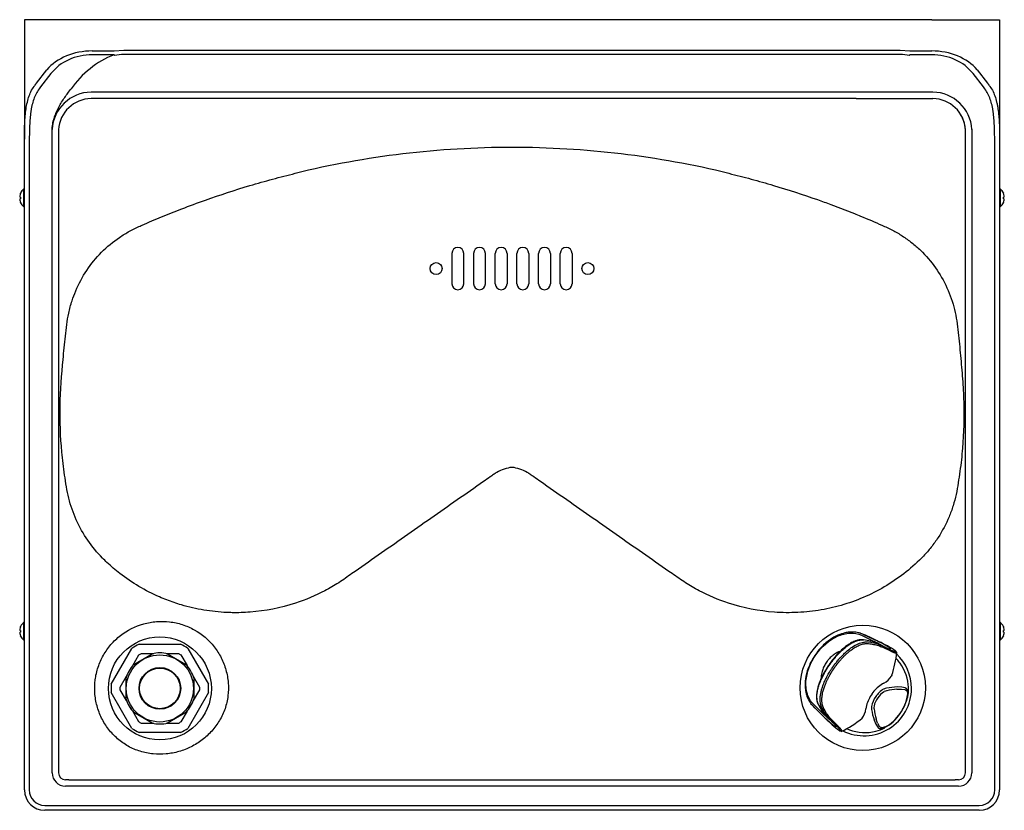
# Model space of a CAD drawing. Units: inches. Extents: x -9.1 to 9.1, y -14.6 to 0.
import ezdxf

# ---------------------------------------------------------------- set-up
doc = ezdxf.new("R2010")
doc.units = ezdxf.units.IN
doc.header["$MEASUREMENT"] = 0
doc.layers.add('DV1_Default', color=7, linetype='Continuous')

# ---------------------------------------------------------------- blocks, each defined once
blk = doc.blocks.new('EFA8L1110P_TOP')
for p, q in [((7.769, -1.337), (-7.769, -1.337)), ((6.355, -1.456), (7.768, -1.457)), ((5.884, -3.411), (6.32, -3.579))]:
    blk.add_line(p, q)
at = {"layer": 'DV1_Default', "color": 7, "linetype": 'Continuous'}
for p, q in [((-9, 0), (-9, -2.204)), ((-8.778, 0), (-9, 0)), ((-8.586, 0), (-8.778, 0)), ((-7.747, 0), (-8.586, 0)), ((7.747, 0), (-7.747, 0)), ((7.747, 0), (8.586, 0)), ((8.586, 0), (8.778, 0)), ((8.778, 0), (9, 0)), ((9, 0), (9, -2.204)), ((-7.747, -0.577), (-7.346, -0.577)), ((-7.346, -0.646), (-7.747, -0.646)), ((-7.346, -0.577), (-7.168, -0.564)), ((-7.168, -0.564), (7.168, -0.564)), ((7.168, -0.644), (-7.168, -0.644)), ((7.168, -0.564), (7.346, -0.577)), ((7.346, -0.577), (7.747, -0.577)), ((7.747, -0.646), (7.346, -0.646)), ((-8.778, -1.173), (-8.586, -0.925)), ((-8.511, -0.994), (-8.703, -1.242)), ((8.703, -1.242), (8.511, -0.994)), ((8.586, -0.925), (8.778, -1.173)), ((-8.489, -2.81), (-8.489, -2.045)), ((8.369, -2.614), (8.369, -2.032)), ((8.489, -2.045), (8.489, -2.81)), ((-9, -2.81), (-9, -2.204)), ((-8.91, -2.23), (-8.91, -2.81)), ((8.91, -2.81), (8.91, -2.23)), ((9, -2.204), (9, -2.81)), ((-8.369, -2.614), (-8.37, -2.81)), ((8.37, -2.81), (8.369, -2.614)), ((-9, -14.219), (-9, -2.81)), ((-8.91, -2.81), (-8.91, -14.219)), ((-8.489, -13.903), (-8.489, -2.81)), ((8.489, -2.81), (8.489, -13.903)), ((8.91, -14.219), (8.91, -2.81)), ((9, -2.81), (9, -14.219)), ((-9.07, -3.199), (-9.07, -3.199)), ((-9.017, -3.129), (-9.017, -3.449)), ((-9.01, -3.129), (-9.017, -3.129)), ((9.017, -3.129), (9.01, -3.129)), ((9.017, -3.449), (9.017, -3.129)), ((9.07, -3.199), (9.07, -3.199)), ((-9.072, -3.274), (-9.086, -3.274)), ((-9.085, -3.304), (-9.072, -3.304)), ((-9.07, -3.379), (-9.07, -3.379)), ((-9.017, -3.449), (-9.01, -3.449)), ((9.01, -3.449), (9.017, -3.449)), ((9.07, -3.379), (9.07, -3.379)), ((9.085, -3.274), (9.072, -3.274)), ((9.072, -3.304), (9.086, -3.304)), ((-1.11, -4.314), (-1.11, -4.874)), ((-0.89, -4.874), (-0.89, -4.314)), ((-0.71, -4.314), (-0.71, -4.874)), ((-0.49, -4.874), (-0.49, -4.314)), ((-0.31, -4.874), (-0.31, -4.314)), ((-0.09, -4.314), (-0.09, -4.874)), ((0.09, -4.874), (0.09, -4.314)), ((0.31, -4.314), (0.31, -4.874)), ((0.49, -4.874), (0.49, -4.314)), ((0.71, -4.314), (0.71, -4.874)), ((0.89, -4.874), (0.89, -4.314)), ((1.11, -4.314), (1.11, -4.874)), ((-9.07, -11.199), (-9.07, -11.199)), ((-9.017, -11.129), (-9.017, -11.449)), ((-9.01, -11.129), (-9.017, -11.129)), ((9.017, -11.129), (9.01, -11.129)), ((9.017, -11.449), (9.017, -11.129)), ((9.07, -11.199), (9.07, -11.199)), ((-9.072, -11.274), (-9.086, -11.274)), ((-9.085, -11.304), (-9.072, -11.304)), ((-9.07, -11.379), (-9.07, -11.379)), ((-9.017, -11.449), (-9.01, -11.449)), ((6.454, -11.363), (6.687, -11.476)), ((6.479, -11.344), (6.604, -11.404)), ((6.522, -11.361), (6.479, -11.344)), ((6.526, -11.363), (6.522, -11.361)), ((6.628, -11.411), (6.526, -11.363)), ((6.604, -11.404), (6.714, -11.456)), ((6.693, -11.442), (6.628, -11.411)), ((6.775, -11.482), (6.693, -11.442)), ((9.01, -11.449), (9.017, -11.449)), ((9.07, -11.379), (9.07, -11.379)), ((9.085, -11.274), (9.072, -11.274)), ((9.072, -11.304), (9.086, -11.304)), ((-7.397, -12.267), (-7.015, -11.606)), ((-6.882, -11.529), (-6.118, -11.529)), ((-5.985, -11.606), (-5.603, -12.267)), ((6.57, -11.488), (6.571, -11.488)), ((6.571, -11.488), (6.571, -11.488)), ((6.581, -11.516), (6.582, -11.516)), ((6.582, -11.516), (6.583, -11.516)), ((6.695, -11.48), (6.687, -11.476)), ((6.711, -11.488), (6.695, -11.48)), ((6.722, -11.46), (6.714, -11.456)), ((6.738, -11.468), (6.722, -11.46)), ((6.745, -11.516), (6.885, -11.582)), ((6.832, -11.559), (6.833, -11.56)), ((6.833, -11.56), (6.892, -11.588)), ((6.843, -11.585), (6.985, -11.651)), ((6.843, -11.585), (6.843, -11.585)), ((6.885, -11.582), (6.887, -11.583)), ((6.887, -11.583), (6.885, -11.582)), ((6.892, -11.588), (6.975, -11.626)), ((-7.002, -11.923), (-6.888, -11.725)), ((-6.982, -11.901), (-6.643, -11.705)), ((-6.842, -11.699), (-6.614, -11.699)), ((-6.386, -11.699), (-6.158, -11.699)), ((-6.357, -11.705), (-6.018, -11.901)), ((-6.112, -11.725), (-5.998, -11.923)), ((7.076, -11.651), (7.075, -11.65)), ((7.076, -11.65), (7.076, -11.651)), ((7.127, -11.831), (7.085, -11.784)), ((-7.23, -12.318), (-7.116, -12.12)), ((-7.125, -12.54), (-7.125, -12.148)), ((-5.884, -12.12), (-5.77, -12.318)), ((-5.875, -12.148), (-5.875, -12.54)), ((7.009, -12.099), (7.004, -12.118)), ((7.004, -12.118), (7.004, -12.119)), ((6.841, -12.258), (6.812, -12.276)), ((6.865, -12.245), (6.841, -12.258)), ((6.889, -12.345), (6.861, -12.358)), ((6.914, -12.338), (6.889, -12.345)), ((7.106, -12.357), (7.106, -12.357)), ((7.106, -12.357), (7.189, -12.357)), ((7.112, -12.317), (7.111, -12.317)), ((7.196, -12.321), (7.112, -12.317)), ((7.189, -12.357), (7.252, -12.367)), ((7.26, -12.336), (7.196, -12.321)), ((-7.015, -13.082), (-7.397, -12.421)), ((-7.116, -12.568), (-7.23, -12.37)), ((-5.603, -12.421), (-5.985, -13.082)), ((-5.77, -12.37), (-5.884, -12.568)), ((6.894, -12.393), (6.871, -12.404)), ((6.916, -12.386), (6.894, -12.393)), ((5.553, -12.667), (5.652, -12.763)), ((5.553, -12.667), (5.585, -12.701)), ((5.749, -12.817), (5.563, -12.636)), ((5.585, -12.701), (5.588, -12.705)), ((5.588, -12.705), (5.668, -12.784)), ((5.721, -12.704), (5.72, -12.703)), ((5.721, -12.704), (5.721, -12.704)), ((5.751, -12.705), (5.75, -12.704)), ((5.751, -12.706), (5.751, -12.705)), ((6.536, -12.693), (6.532, -12.721)), ((6.543, -12.66), (6.536, -12.693)), ((6.636, -12.679), (6.634, -12.709)), ((6.634, -12.709), (6.636, -12.735)), ((6.684, -12.672), (6.681, -12.698)), ((6.681, -12.698), (6.682, -12.721)), ((-6.888, -12.963), (-7.002, -12.765)), ((-6.643, -12.983), (-6.982, -12.787)), ((-6.018, -12.787), (-6.357, -12.983)), ((-5.998, -12.765), (-6.112, -12.963)), ((5.652, -12.763), (5.739, -12.849)), ((5.668, -12.784), (5.784, -12.898)), ((5.739, -12.849), (5.746, -12.855)), ((5.746, -12.855), (5.759, -12.867)), ((5.749, -12.817), (5.756, -12.823)), ((5.756, -12.823), (5.769, -12.835)), ((5.917, -12.967), (5.806, -12.857)), ((5.877, -12.925), (5.806, -12.857)), ((6.461, -12.891), (6.461, -12.891)), ((6.461, -12.891), (6.461, -12.891)), ((6.462, -12.894), (6.461, -12.895)), ((7.163, -12.808), (7.164, -12.809)), ((7.164, -12.809), (7.164, -12.809)), ((-6.614, -12.989), (-6.842, -12.989)), ((-6.158, -12.989), (-6.386, -12.989)), ((5.878, -12.925), (5.877, -12.925)), ((5.925, -12.972), (5.878, -12.925)), ((5.905, -12.927), (5.905, -12.926)), ((6.016, -13.037), (5.905, -12.927)), ((5.916, -12.967), (5.918, -12.968)), ((5.918, -12.968), (5.917, -12.967)), ((5.989, -13.036), (5.925, -12.972)), ((6.177, -13.086), (6.232, -13.109)), ((6.684, -12.927), (6.684, -12.928)), ((6.684, -12.927), (6.684, -12.927)), ((6.684, -12.928), (6.684, -12.928)), ((6.684, -12.928), (6.717, -13.006)), ((6.717, -13.006), (6.753, -13.061)), ((6.72, -12.908), (6.72, -12.909)), ((6.72, -12.909), (6.72, -12.909)), ((6.748, -12.987), (6.72, -12.909)), ((6.748, -12.987), (6.779, -13.043)), ((-6.118, -13.159), (-6.882, -13.159)), ((6.046, -13.123), (6.047, -13.123)), ((6.056, -13.129), (6.088, -13.131)), ((8.243, -14.149), (-8.243, -14.149)), ((-8.178, -14.031), (0, -14.032)), ((0, -14.032), (8.178, -14.031)), ((-8.625, -14.504), (8.625, -14.504)), ((8.625, -14.594), (-8.625, -14.594))]:
    blk.add_line(p, q, dxfattribs=at)
for centre, radius in [((-1.4, -4.594), 0.11), ((1.4, -4.594), 0.11), ((6.474, -12.335), 1.156), ((-6.5, -12.344), 0.95), ((-6.5, -12.344), 0.62), ((-6.5, -12.344), 0.385), ((-6.5, -12.344), 0.375)]:
    blk.add_circle(centre, radius, dxfattribs=at)
for centre, radius, start, end in [((-6.691, -2.283), 1.763, 111.8169, 145.2634), ((-7.154, -1.795), 1.151, 90.7015, 99.0209), ((7.154, -1.793), 1.149, 80.9719, 89.3057), ((-7.761, -2.066), 0.729, 90.6698, 176.728), ((7.761, -2.066), 0.729, 3.272, 89.3302), ((-7.761, -2.066), 0.61, 90.6698, 176.728), ((7.761, -2.066), 0.61, 3.272, 89.3302), ((7.759, -2.068), 0.612, 3.4276, 34.0472), ((0, -19.332), 16.974, 89.9991, 103.6344), ((0, -19.331), 16.973, 76.3655, 90.0009), ((-8.879, -3.289), 0.21, 156.5514, 169.044), ((-9.11, -3.187), 0.0421, 334.057, 343.1901), ((-8.879, -3.289), 0.211, 130.686, 154.7518), ((-9.01, -3.139), 0.01, 0, 90), ((9.01, -3.139), 0.01, 90, 180), ((8.879, -3.289), 0.211, 25.2482, 49.314), ((9.103, -3.19), 0.0344, 195.0906, 206.2321), ((-9.103, -3.388), 0.0344, 15.0906, 26.2321), ((-8.879, -3.289), 0.191, 177.3721, 182.6279), ((-8.879, -3.289), 0.211, 205.2482, 229.314), ((-9.01, -3.439), 0.01, 270, 0), ((9.01, -3.439), 0.01, 180, 270), ((8.879, -3.289), 0.211, 310.686, 334.7518), ((8.879, -3.289), 0.191, 357.3721, 2.6279), ((9.11, -3.391), 0.0421, 154.0584, 163.1914), ((8.879, -3.289), 0.21, 336.5514, 349.044), ((-1, -4.314), 0.11, 0, 180), ((-0.6, -4.314), 0.11, 0, 180), ((-0.2, -4.314), 0.11, 0, 180), ((0.2, -4.314), 0.11, 0, 180), ((0.6, -4.314), 0.11, 0, 180), ((1, -4.314), 0.11, 0, 180), ((-1, -4.874), 0.11, 180, 0), ((-0.6, -4.874), 0.11, 180, 0), ((-0.2, -4.874), 0.11, 180, 0), ((0.2, -4.874), 0.11, 180, 0), ((0.6, -4.874), 0.11, 180, 0), ((1, -4.874), 0.11, 180, 0), ((-8.879, -11.289), 0.21, 156.5514, 169.044), ((-9.11, -11.187), 0.0421, 334.057, 343.1901), ((-8.879, -11.289), 0.211, 130.686, 154.7518), ((-9.01, -11.139), 0.01, 0, 90), ((9.01, -11.139), 0.01, 90, 180), ((8.879, -11.289), 0.211, 25.2482, 49.314), ((9.103, -11.19), 0.0344, 195.0906, 206.2321), ((-9.103, -11.388), 0.0344, 15.0906, 26.2321), ((-8.879, -11.289), 0.191, 177.3721, 182.6279), ((-8.879, -11.289), 0.211, 205.2482, 229.314), ((-9.01, -11.439), 0.01, 270, 0), ((6.412, -12.253), 0.809, 65.7376, 84.4777), ((9.01, -11.439), 0.01, 180, 270), ((8.879, -11.289), 0.211, 310.686, 334.7518), ((8.879, -11.289), 0.191, 357.3721, 2.6279), ((9.11, -11.391), 0.0421, 154.0584, 163.1914), ((8.879, -11.289), 0.21, 336.5514, 349.044), ((-6.5, -12.344), 0.9, 115.1032, 124.8968), ((-6.5, -12.344), 0.9, 55.1032, 64.8968), ((6.475, -12.357), 0.874, 69.1083, 83.6514), ((6.057, -12.891), 1.548, 57.7838, 64.9893), ((6.159, -12.773), 1.428, 60.8299, 66.0886), ((5.991, -13.234), 1.92, 55.6033, 65.8969), ((6.475, -12.357), 0.874, 65.8509, 69.1083), ((6.159, -12.773), 1.428, 54.9456, 60.8299), ((-6.5, -12.344), 0.655, 90.0259, 102.6525), ((-6.5, -12.344), 0.655, 77.3998, 90.0259), ((5.458, -11.54), 1.649, 340.1771, 355.2593), ((7.066, -11.672), 0.0243, 39.0476, 64.6669), ((6.5, -12.344), 0.875, 0, 46.7731), ((-6.5, -12.344), 0.655, 137.4024, 150.0212), ((-6.5, -12.344), 0.655, 30.0251, 42.6551), ((6.514, -12.352), 0.805, 5.535, 40.6829), ((-6.5, -12.344), 0.655, 150.0212, 162.6492), ((-6.5, -12.344), 0.655, 17.3521, 30.0251), ((6.722, -11.947), 0.33, 295.7387, 328.5709), ((-6.5, -12.344), 0.9, 175.1032, 184.8968), ((-6.5, -12.344), 0.9, 355.1032, 4.8968), ((6.5, -12.344), 0.875, 243.2396, 0), ((7.198, -12.822), 0.669, 125.2595, 145.7538), ((7.079, -12.737), 0.438, 119.9364, 146.3829), ((7.241, -14.487), 2.174, 93.4406, 98.6482), ((7.191, -13.552), 1.197, 94.0767, 103.2617), ((6.645, -12.356), 0.675, 341.6528, 6.8686), ((-6.5, -12.344), 0.655, 197.4025, 210.0125), ((-6.5, -12.344), 0.655, 330.017, 342.6153), ((7.19, -12.836), 0.67, 144.3091, 164.7709), ((7.087, -12.763), 0.459, 144.2389, 169.4542), ((7.068, -12.749), 0.392, 144.0677, 168.637), ((7.074, -12.738), 0.39, 121.3263, 145.9818), ((6.567, -12.368), 0.741, 323.5549, 352.4765), ((6.52, -12.337), 0.798, 323.7884, 348.6105), ((6.52, -12.337), 0.798, 348.6105, 352.2075), ((-6.501, -12.344), 0.655, 201.1471, 215.7141), ((-6.5, -12.344), 0.655, 210.0125, 222.646), ((-6.5, -12.344), 0.655, 317.3884, 330.017), ((-11.699, -27.769), 22.929, 41.2393, 41.3442), ((6.389, -12.28), 0.818, 205.3641, 224.2149), ((6.387, -12.291), 0.811, 205.5761, 224.268), ((6.503, -12.316), 0.874, 206.4155, 220.9536), ((6.202, -12.688), 0.332, 321.6548, 354.2835), ((7.872, -12.58), 1.198, 186.7387, 195.9001), ((6.863, -11.787), 1.545, 224.3943, 229.1794), ((7.251, -11.455), 2.057, 224.5137, 234.1446), ((6.503, -12.316), 0.874, 220.9536, 224.2125), ((5.424, -11.7), 1.58, 294.4916, 311.0406), ((8.782, -12.304), 2.189, 191.3688, 196.5305), ((6.515, -12.381), 0.777, 297.4115, 326.5926), ((6.545, -12.399), 0.741, 297.5234, 326.4451), ((-6.5, -12.344), 0.9, 235.1032, 244.8968), ((-6.5, -12.344), 0.655, 257.4007, 270), ((-6.5, -12.344), 0.655, 270, 282.6562), ((-6.5, -12.344), 0.9, 295.1032, 304.8968), ((6.863, -11.787), 1.545, 229.1794, 234.6915), ((6.565, -12.488), 0.663, 282.9789, 298.7972), ((6.063, -13.105), 0.0244, 225.4016, 242.4703), ((6.513, -12.354), 0.805, 249.3149, 284.4676), ((-8.243, -13.903), 0.246, 180, 270), ((-8.242, -13.903), 0.127, 180.1005, 269.6832), ((8.243, -13.903), 0.246, 270, 0), ((8.242, -13.903), 0.127, 270.3174, 359.8989), ((-8.251, -17.794), 3.763, 88.8907, 89.879), ((8.251, -17.794), 3.763, 90.121, 91.1093), ((-8.625, -14.219), 0.375, 180, 270), ((-8.625, -14.219), 0.285, 180, 270), ((8.625, -14.219), 0.285, 270, 0), ((8.625, -14.219), 0.375, 270, 0)]:
    blk.add_arc(centre, radius, start, end, dxfattribs=at)
for centre, major_axis, ratio, start_param, end_param in [((-7.747, -1.341), (-1, 0), 0.763581, 4.712389, 5.707227), ((-7.747, -1.41), (0.91, 0), 0.8391, 1.570796, 2.565634), ((-7.346, -0.577), (0.0276, -0.0857), 0.343445, -0.753806, -0.453424), ((7.346, -0.577), (-0.0276, -0.0857), 0.343445, 0.453424, 0.753806), ((7.747, -1.341), (-1, 0), 0.763581, 3.717551, 4.712389), ((7.747, -1.41), (0.91, 0), 0.8391, 0.575959, 1.570796), ((-7.625, -1.76), (-1.375, 0), 0.784177, -0.575959, -0.536292), ((-7.625, -1.829), (-1.285, 0), 0.8391, -0.575959, -0.536292), ((7.625, -1.829), (1.285, 0), 0.8391, 0.536292, 0.575959), ((7.625, -1.76), (1.375, 0), 0.784177, 0.536292, 0.575959), ((8.879, -3.289), (0, 0.211), 0.997564, 4.903152, 5.120626), ((-8.879, -3.289), (0, -0.211), 0.997564, 4.903152, 5.120626), ((8.879, -11.289), (0, 0.211), 0.997564, 4.903152, 5.120626), ((-8.879, -11.289), (0, -0.211), 0.997564, 4.903152, 5.120626)]:
    blk.add_ellipse(centre, major_axis=major_axis, ratio=ratio, start_param=start_param, end_param=end_param, dxfattribs=at)
for points, knots in [([(-9, -2.181), (-9, -2.088), (-8.999, -1.999), (-8.991, -1.82), (-8.983, -1.731), (-8.964, -1.603), (-8.956, -1.562), (-8.937, -1.482), (-8.926, -1.444), (-8.886, -1.335), (-8.852, -1.269), (-8.807, -1.209)], [0, 0, 0, 0, 0.2358746, 0.2358746, 0.4905831, 0.4905831, 0.6179373, 0.6179373, 0.7452915, 0.7452915, 1, 1, 1, 1]), ([(8.807, -1.209), (8.852, -1.269), (8.886, -1.334), (8.926, -1.443), (8.937, -1.481), (8.951, -1.541), (8.956, -1.561), (8.964, -1.602), (8.967, -1.623), (8.983, -1.729), (8.99, -1.818), (8.997, -1.958), (8.998, -2.006), (9, -2.104), (9, -2.153), (9, -2.204)], [0, 0, 0, 0, 0.25, 0.25, 0.375, 0.375, 0.4375, 0.4375, 0.5, 0.5, 0.75, 0.75, 0.875, 0.875, 1, 1, 1, 1]), ([(-8.73, -1.278), (-8.772, -1.336), (-8.805, -1.4), (-8.842, -1.505), (-8.852, -1.542), (-8.865, -1.6), (-8.869, -1.619), (-8.877, -1.659), (-8.88, -1.679), (-8.895, -1.78), (-8.901, -1.865), (-8.907, -1.998), (-8.908, -2.043), (-8.91, -2.135), (-8.91, -2.182), (-8.91, -2.23)], [0, 0, 0, 0, 0.25, 0.25, 0.375, 0.375, 0.4375, 0.4375, 0.5, 0.5, 0.75, 0.75, 0.875, 0.875, 1, 1, 1, 1]), ([(-8.489, -2.045), (-8.489, -2.005), (-8.485, -1.966), (-8.472, -1.89), (-8.463, -1.853), (-8.446, -1.799), (-8.44, -1.781), (-8.427, -1.746), (-8.42, -1.728), (-8.399, -1.678), (-8.383, -1.645), (-8.333, -1.551), (-8.296, -1.492), (-8.238, -1.408), (-8.218, -1.381), (-8.179, -1.328), (-8.159, -1.303), (-8.14, -1.278)], [0, 0, 0, 0, 0.125, 0.125, 0.25, 0.25, 0.3125, 0.3125, 0.375, 0.375, 0.5, 0.5, 0.75, 0.75, 0.875, 0.875, 1, 1, 1, 1]), ([(8.91, -2.23), (8.91, -2.135), (8.909, -2.043), (8.901, -1.866), (8.895, -1.781), (8.88, -1.679), (8.877, -1.659), (8.869, -1.619), (8.865, -1.6), (8.852, -1.542), (8.842, -1.506), (8.805, -1.4), (8.772, -1.336), (8.73, -1.278)], [0, 0, 0, 0, 0.25, 0.25, 0.5, 0.5, 0.5625, 0.5625, 0.625, 0.625, 0.75, 0.75, 1, 1, 1, 1]), ([(0, -1.456), (-1.295, -1.456), (-3.237, -1.456), (-5.502, -1.456), (-6.635, -1.456), (-7.12, -1.456), (-7.444, -1.456), (-7.606, -1.456), (-7.768, -1.457)], [0, 0, 0, 0, 0.5, 0.75, 0.875, 0.9375, 0.9375, 1, 1, 1, 1]), ([(6.355, -1.456), (5.766, -1.456), (5.177, -1.456), (4.588, -1.456), (4.268, -1.456), (3.948, -1.456), (3.628, -1.456), (3.308, -1.456), (2.988, -1.456), (2.668, -1.456), (2.348, -1.456), (2.028, -1.456), (1.708, -1.456), (1.423, -1.456), (1.138, -1.456), (0.854, -1.456), (0.712, -1.456), (0.569, -1.456), (0.427, -1.456), (0.356, -1.456), (0.285, -1.456), (0.213, -1.456), (0.178, -1.456), (0.142, -1.456), (0.107, -1.456), (0.089, -1.456), (0.071, -1.456), (0.053, -1.456), (0.044, -1.456), (0.036, -1.456), (0.027, -1.456), (0.022, -1.456), (0.018, -1.456), (0.013, -1.456)], [0, 0, 0, 0, 0.2780596, 0.2780596, 0.2780596, 0.4291291, 0.4291291, 0.4291291, 0.5801987, 0.5801987, 0.5801987, 0.7312683, 0.7312683, 0.7312683, 0.8656341, 0.8656341, 0.8656341, 0.9328171, 0.9328171, 0.9328171, 0.9664085, 0.9664085, 0.9664085, 0.9832043, 0.9832043, 0.9832043, 0.9916021, 0.9916021, 0.9916021, 0.9958011, 0.9958011, 0.9958011, 0.9979005, 0.9979005, 0.9979005, 0.9979005]), ([(-8.369, -2.032), (-8.369, -2.052), (-8.369, -2.072), (-8.369, -2.092), (-8.369, -2.172), (-8.369, -2.252), (-8.369, -2.332), (-8.369, -2.426), (-8.369, -2.52), (-8.369, -2.614)], [0, 0, 0, 0, 0.103015, 0.103015, 0.103015, 0.515076, 0.515076, 0.515076, 1, 1, 1, 1]), ([(-8.37, -2.81), (-8.37, -4.659), (-8.37, -6.508), (-8.37, -9.281), (-8.37, -10.668), (-8.37, -12.286), (-8.37, -13.094), (-8.37, -13.499), (-8.37, -13.701), (-8.37, -13.788), (-8.37, -13.845), (-8.37, -13.874), (-8.37, -13.903)], [0, 0, 0, 0, 0.5, 0.5, 0.75, 0.875, 0.9375, 0.96875, 0.984375, 0.992187, 0.992187, 1, 1, 1, 1]), ([(-6.096, -3.491), (-5.952, -3.435), (-5.806, -3.381), (-5.388, -3.233), (-5.114, -3.144), (-4.699, -3.021), (-4.56, -2.981), (-4.281, -2.906), (-4.142, -2.87), (-4.001, -2.836)], [0, 0, 0, 0, 0.211393, 0.211393, 0.605697, 0.605697, 0.802848, 0.802848, 1, 1, 1, 1]), ([(4.001, -2.836), (4.14, -2.87), (4.278, -2.905), (4.553, -2.979), (4.69, -3.018), (5.099, -3.14), (5.37, -3.227), (5.72, -3.351), (5.802, -3.38), (5.884, -3.411)], [0, 0, 0, 0, 0.216792, 0.216792, 0.433583, 0.433583, 0.867166, 0.867166, 1, 1, 1, 1]), ([(8.37, -13.903), (8.37, -13.874), (8.37, -13.845), (8.37, -13.788), (8.37, -13.701), (8.37, -13.499), (8.37, -13.094), (8.37, -12.286), (8.37, -10.668), (8.37, -7.432), (8.37, -4.659), (8.37, -2.81)], [0, 0, 0, 0, 0.007812, 0.007812, 0.015625, 0.03125, 0.0625, 0.125, 0.25, 0.5, 1, 1, 1, 1]), ([(-9.086, -3.249), (-9.086, -3.252), (-9.087, -3.255), (-9.087, -3.262), (-9.088, -3.264), (-9.088, -3.271), (-9.087, -3.274), (-9.086, -3.274)], [0, 0, 0, 0, 0.25, 0.25, 0.5, 0.5, 1, 1, 1, 1]), ([(9.085, -3.274), (9.086, -3.274), (9.086, -3.273), (9.087, -3.271), (9.087, -3.269), (9.087, -3.262), (9.087, -3.256), (9.085, -3.249)], [0, 0, 0, 0, 0.25, 0.25, 0.5, 0.5, 1, 1, 1, 1]), ([(-9.085, -3.304), (-9.086, -3.304), (-9.086, -3.305), (-9.087, -3.307), (-9.087, -3.309), (-9.087, -3.316), (-9.087, -3.322), (-9.085, -3.329)], [0, 0, 0, 0, 0.25, 0.25, 0.5, 0.5, 1, 1, 1, 1]), ([(-9.072, -3.274), (-9.071, -3.274), (-9.071, -3.275), (-9.07, -3.277), (-9.07, -3.279), (-9.07, -3.28)], [0, 0, 0, 0, 0.5, 0.5, 1, 1, 1, 1]), ([(-9.07, -3.298), (-9.07, -3.298), (-9.07, -3.299), (-9.07, -3.3), (-9.07, -3.3), (-9.07, -3.301), (-9.07, -3.301), (-9.07, -3.302), (-9.07, -3.302), (-9.071, -3.303), (-9.071, -3.303), (-9.071, -3.303), (-9.071, -3.304), (-9.072, -3.304), (-9.072, -3.304), (-9.072, -3.304)], [0, 0, 0, 0, 0.191428, 0.191428, 0.191428, 0.382565, 0.382565, 0.382565, 0.578201, 0.578201, 0.578201, 0.788372, 0.788372, 0.788372, 1, 1, 1, 1]), ([(9.07, -3.28), (9.07, -3.28), (9.07, -3.279), (9.07, -3.278), (9.07, -3.278), (9.07, -3.277), (9.07, -3.277), (9.07, -3.276), (9.07, -3.276), (9.071, -3.275), (9.071, -3.275), (9.071, -3.275), (9.071, -3.274), (9.072, -3.274), (9.072, -3.274), (9.072, -3.274)], [0, 0, 0, 0, 0.191428, 0.191428, 0.191428, 0.382565, 0.382565, 0.382565, 0.578201, 0.578201, 0.578201, 0.788372, 0.788372, 0.788372, 1, 1, 1, 1]), ([(9.072, -3.304), (9.071, -3.304), (9.071, -3.303), (9.07, -3.301), (9.07, -3.299), (9.07, -3.298)], [0, 0, 0, 0, 0.5, 0.5, 1, 1, 1, 1]), ([(9.086, -3.329), (9.086, -3.326), (9.087, -3.323), (9.087, -3.316), (9.088, -3.314), (9.088, -3.307), (9.087, -3.304), (9.086, -3.304)], [0, 0, 0, 0, 0.25, 0.25, 0.5, 0.5, 1, 1, 1, 1]), ([(-6.827, -3.792), (-6.708, -3.74), (-6.589, -3.689), (-6.345, -3.588), (-6.221, -3.539), (-6.096, -3.491)], [0, 0, 0, 0, 0.492486, 0.492486, 1, 1, 1, 1]), ([(6.32, -3.579), (6.359, -3.594), (6.397, -3.61), (6.568, -3.68), (6.699, -3.736), (6.895, -3.822), (6.96, -3.851), (7.085, -3.917), (7.146, -3.953), (7.264, -4.03), (7.322, -4.071), (7.433, -4.16), (7.488, -4.207), (7.642, -4.356), (7.735, -4.464), (7.898, -4.694), (7.969, -4.817), (8.088, -5.079), (8.135, -5.213), (8.185, -5.42), (8.199, -5.49), (8.219, -5.632), (8.227, -5.703), (8.251, -5.917), (8.266, -6.059), (8.293, -6.344), (8.305, -6.487), (8.327, -6.772), (8.335, -6.914), (8.346, -7.341), (8.339, -7.626), (8.304, -8.052), (8.288, -8.194), (8.259, -8.407), (8.248, -8.478), (8.225, -8.62), (8.213, -8.691), (8.182, -8.833), (8.164, -8.904), (8.12, -9.043), (8.095, -9.11), (8.012, -9.31), (7.945, -9.437), (7.826, -9.62), (7.783, -9.68), (7.692, -9.794), (7.645, -9.848), (7.496, -10.005), (7.388, -10.102), (7.161, -10.283), (7.042, -10.367), (6.795, -10.517), (6.667, -10.585), (6.403, -10.703), (6.266, -10.754), (5.989, -10.837), (5.849, -10.87), (5.566, -10.919), (5.422, -10.935), (5.131, -10.949), (4.987, -10.947), (4.557, -10.916), (4.275, -10.861), (3.998, -10.77)], [0, 0, 0, 0, 0.011093, 0.011093, 0.049128, 0.049128, 0.068145, 0.068145, 0.087163, 0.087163, 0.10618, 0.10618, 0.125197, 0.125197, 0.163232, 0.163232, 0.201267, 0.201267, 0.239302, 0.239302, 0.25832, 0.25832, 0.277337, 0.277337, 0.315372, 0.315372, 0.353407, 0.353407, 0.391442, 0.391442, 0.467511, 0.467511, 0.505546, 0.505546, 0.524564, 0.524564, 0.543581, 0.543581, 0.562599, 0.562599, 0.581616, 0.581616, 0.619651, 0.619651, 0.638668, 0.638668, 0.657686, 0.657686, 0.695721, 0.695721, 0.733756, 0.733756, 0.771791, 0.771791, 0.809826, 0.809826, 0.84786, 0.84786, 0.885895, 0.885895, 0.92393, 0.92393, 1, 1, 1, 1]), ([(-8.122, -5.188), (-8.102, -5.126), (-8.079, -5.066), (-7.998, -4.873), (-7.93, -4.747), (-7.77, -4.508), (-7.677, -4.395), (-7.475, -4.191), (-7.364, -4.099), (-7.186, -3.978), (-7.124, -3.94), (-6.997, -3.87), (-6.932, -3.838), (-6.853, -3.803), (-6.84, -3.798), (-6.827, -3.792)], [0, 0, 0, 0, 0.098429, 0.098429, 0.31834, 0.31834, 0.538251, 0.538251, 0.758162, 0.758162, 0.868117, 0.868117, 0.978073, 0.978073, 1, 1, 1, 1]), ([(-7.476, -10.018), (-7.504, -9.992), (-7.532, -9.965), (-7.66, -9.836), (-7.751, -9.727), (-7.913, -9.491), (-7.984, -9.364), (-8.101, -9.104), (-8.148, -8.97), (-8.199, -8.761), (-8.212, -8.691), (-8.237, -8.549), (-8.271, -8.335), (-8.296, -8.122), (-8.335, -7.696), (-8.346, -7.411), (-8.335, -6.841), (-8.312, -6.556), (-8.273, -6.128), (-8.259, -5.985), (-8.235, -5.771), (-8.227, -5.7), (-8.209, -5.558), (-8.198, -5.487), (-8.167, -5.34), (-8.147, -5.263), (-8.122, -5.188)], [0, 0, 0, 0, 0.022942, 0.022942, 0.107518, 0.107518, 0.192094, 0.192094, 0.27667, 0.27667, 0.318958, 0.318958, 0.361246, 0.445822, 0.445822, 0.614975, 0.614975, 0.784127, 0.784127, 0.868703, 0.868703, 0.910991, 0.910991, 0.953279, 0.953279, 1, 1, 1, 1]), ([(0, -8.265), (-0.099, -8.273), (-0.196, -8.305), (-0.302, -8.369), (-0.322, -8.384), (-0.363, -8.412), (-0.424, -8.454), (-0.484, -8.497), (-0.687, -8.639), (-0.849, -8.752), (-1.335, -9.092), (-1.659, -9.319), (-2.307, -9.772), (-2.631, -9.999), (-3.036, -10.282), (-3.116, -10.34), (-3.283, -10.445), (-3.368, -10.494), (-3.628, -10.631), (-3.809, -10.708), (-3.998, -10.77)], [0, 0, 0, 0, 0.0625, 0.0625, 0.078125, 0.078125, 0.09375, 0.125, 0.125, 0.25, 0.25, 0.5, 0.5, 0.75, 0.75, 0.8125, 0.8125, 0.875, 0.875, 1, 1, 1, 1]), ([(3.998, -10.77), (3.809, -10.708), (3.628, -10.631), (3.368, -10.494), (3.283, -10.445), (3.117, -10.34), (3.036, -10.282), (2.631, -9.999), (2.307, -9.772), (1.658, -9.318), (1.334, -9.092), (0.848, -8.752), (0.686, -8.638), (0.484, -8.496), (0.423, -8.454), (0.362, -8.411), (0.321, -8.383), (0.301, -8.369), (0.196, -8.305), (0.099, -8.273), (0, -8.265)], [0, 0, 0, 0, 0.125, 0.125, 0.1875, 0.1875, 0.25, 0.25, 0.5, 0.5, 0.75, 0.75, 0.875, 0.875, 0.90625, 0.921875, 0.921875, 0.9375, 0.9375, 1, 1, 1, 1]), ([(-6.374, -10.711), (-6.419, -10.694), (-6.463, -10.675), (-6.768, -10.542), (-7.012, -10.397), (-7.32, -10.158), (-7.4, -10.09), (-7.476, -10.018)], [0, 0, 0, 0, 0.10869, 0.10869, 0.761964, 0.761964, 1, 1, 1, 1]), ([(-5.167, -10.946), (-5.199, -10.945), (-5.231, -10.944), (-5.406, -10.936), (-5.548, -10.921), (-5.828, -10.875), (-5.966, -10.843), (-6.194, -10.776), (-6.285, -10.745), (-6.374, -10.711)], [0, 0, 0, 0, 0.077379, 0.077379, 0.423287, 0.423287, 0.769195, 0.769195, 1, 1, 1, 1]), ([(-3.998, -10.77), (-4.272, -10.86), (-4.551, -10.915), (-4.944, -10.944), (-5.056, -10.948), (-5.167, -10.946)], [0, 0, 0, 0, 0.7203831, 0.7203831, 1, 1, 1, 1]), ([(-9.086, -11.249), (-9.086, -11.252), (-9.087, -11.255), (-9.087, -11.262), (-9.088, -11.264), (-9.088, -11.271), (-9.087, -11.274), (-9.086, -11.274)], [0, 0, 0, 0, 0.25, 0.25, 0.5, 0.5, 1, 1, 1, 1]), ([(-5.244, -12.482), (-5.235, -12.402), (-5.233, -12.321), (-5.245, -12.161), (-5.26, -12.08), (-5.303, -11.925), (-5.332, -11.85), (-5.405, -11.706), (-5.449, -11.638), (-5.598, -11.449), (-5.724, -11.341), (-5.934, -11.224), (-6.009, -11.191), (-6.162, -11.141), (-6.24, -11.124), (-6.4, -11.105), (-6.482, -11.103), (-6.642, -11.116), (-6.721, -11.13), (-6.955, -11.195), (-7.1, -11.268), (-7.292, -11.418), (-7.35, -11.473), (-7.455, -11.595), (-7.502, -11.662), (-7.582, -11.802), (-7.614, -11.875), (-7.665, -12.028), (-7.684, -12.108), (-7.704, -12.267), (-7.706, -12.347), (-7.695, -12.509), (-7.681, -12.589), (-7.639, -12.743), (-7.611, -12.82), (-7.539, -12.964), (-7.496, -13.032), (-7.398, -13.159), (-7.342, -13.219), (-7.22, -13.325), (-7.155, -13.371), (-7.05, -13.431), (-7.013, -13.449), (-6.939, -13.481), (-6.901, -13.494), (-6.786, -13.528), (-6.706, -13.544), (-6.545, -13.56), (-6.465, -13.56), (-6.305, -13.546), (-6.224, -13.531), (-6.07, -13.487), (-5.995, -13.458), (-5.852, -13.386), (-5.782, -13.343), (-5.655, -13.246), (-5.597, -13.191), (-5.489, -13.07), (-5.441, -13.005), (-5.359, -12.868), (-5.324, -12.796), (-5.271, -12.642), (-5.254, -12.563), (-5.244, -12.482)], [0, 0, 0, 0, 0.03125, 0.03125, 0.0625, 0.0625, 0.09375, 0.09375, 0.125, 0.125, 0.1875, 0.1875, 0.21875, 0.21875, 0.25, 0.25, 0.28125, 0.28125, 0.3125, 0.3125, 0.375, 0.375, 0.40625, 0.40625, 0.4375, 0.4375, 0.46875, 0.46875, 0.5, 0.5, 0.53125, 0.53125, 0.5625, 0.5625, 0.59375, 0.59375, 0.625, 0.625, 0.65625, 0.65625, 0.6875, 0.6875, 0.703125, 0.703125, 0.71875, 0.71875, 0.75, 0.75, 0.78125, 0.78125, 0.8125, 0.8125, 0.84375, 0.84375, 0.875, 0.875, 0.90625, 0.90625, 0.9375, 0.9375, 0.96875, 0.96875, 1, 1, 1, 1]), ([(9.085, -11.274), (9.086, -11.274), (9.086, -11.273), (9.087, -11.271), (9.087, -11.269), (9.087, -11.262), (9.087, -11.256), (9.085, -11.249)], [0, 0, 0, 0, 0.25, 0.25, 0.5, 0.5, 1, 1, 1, 1]), ([(-9.085, -11.304), (-9.086, -11.304), (-9.086, -11.305), (-9.087, -11.307), (-9.087, -11.309), (-9.087, -11.316), (-9.087, -11.322), (-9.085, -11.329)], [0, 0, 0, 0, 0.25, 0.25, 0.5, 0.5, 1, 1, 1, 1]), ([(-9.072, -11.274), (-9.071, -11.274), (-9.071, -11.275), (-9.07, -11.277), (-9.07, -11.279), (-9.07, -11.28)], [0, 0, 0, 0, 0.5, 0.5, 1, 1, 1, 1]), ([(-9.07, -11.298), (-9.07, -11.298), (-9.07, -11.299), (-9.07, -11.3), (-9.07, -11.3), (-9.07, -11.301), (-9.07, -11.301), (-9.07, -11.302), (-9.07, -11.302), (-9.071, -11.303), (-9.071, -11.303), (-9.071, -11.303), (-9.071, -11.304), (-9.072, -11.304), (-9.072, -11.304), (-9.072, -11.304)], [0, 0, 0, 0, 0.191428, 0.191428, 0.191428, 0.382565, 0.382565, 0.382565, 0.578201, 0.578201, 0.578201, 0.788372, 0.788372, 0.788372, 1, 1, 1, 1]), ([(6.428, -11.325), (6.417, -11.321), (6.391, -11.314), (6.35, -11.307), (6.298, -11.302), (6.238, -11.303), (6.154, -11.315), (6.041, -11.347), (5.889, -11.424), (5.719, -11.563), (5.567, -11.753), (5.463, -11.965), (5.415, -12.151), (5.407, -12.3), (5.42, -12.401), (5.439, -12.475), (5.464, -12.539), (5.49, -12.587), (5.51, -12.615), (5.514, -12.62)], [0, 0, 0, 0, 0.020764, 0.04706, 0.073356, 0.111014, 0.148669, 0.213736, 0.299688, 0.406017, 0.530131, 0.639743, 0.739812, 0.81181, 0.869973, 0.904746, 0.939521, 0.987578, 1, 1, 1, 1]), ([(5.563, -12.636), (5.513, -12.585), (5.475, -12.52), (5.43, -12.375), (5.421, -12.295), (5.439, -12.046), (5.506, -11.871), (5.715, -11.572), (5.856, -11.449), (6.084, -11.348), (6.163, -11.328), (6.314, -11.321), (6.388, -11.334), (6.454, -11.363)], [0, 0, 0, 0, 0.125, 0.125, 0.25, 0.25, 0.5, 0.5, 0.75, 0.75, 0.875, 0.875, 1, 1, 1, 1]), ([(6.482, -11.447), (6.46, -11.446), (6.425, -11.445), (6.367, -11.457), (6.316, -11.476), (6.272, -11.497), (6.235, -11.518), (6.194, -11.545), (6.137, -11.587), (6.074, -11.642), (6.015, -11.702), (5.964, -11.759), (5.909, -11.827), (5.876, -11.872), (5.856, -11.9)], [0, 0, 0, 0, 0.109329, 0.204757, 0.286373, 0.354234, 0.408405, 0.453606, 0.543698, 0.664784, 0.737001, 0.81694, 0.904604, 1, 1, 1, 1]), ([(5.868, -11.901), (5.871, -11.897), (5.878, -11.887), (5.888, -11.873), (5.899, -11.859), (5.909, -11.845), (5.92, -11.831), (5.93, -11.817), (5.941, -11.804), (5.952, -11.791), (5.963, -11.777), (5.974, -11.764), (5.985, -11.751), (5.996, -11.739), (6.008, -11.726), (6.039, -11.692), (6.092, -11.639), (6.165, -11.576), (6.238, -11.525), (6.293, -11.494), (6.33, -11.477), (6.351, -11.469), (6.372, -11.462), (6.393, -11.456), (6.413, -11.452), (6.433, -11.449), (6.453, -11.447), (6.472, -11.447), (6.484, -11.448), (6.49, -11.448)], [0, 0, 0, 0, 0.017681, 0.035366, 0.053053, 0.070739, 0.088425, 0.10611, 0.123792, 0.141475, 0.159156, 0.176838, 0.19452, 0.212202, 0.229884, 0.247566, 0.359232, 0.470887, 0.580045, 0.689218, 0.723741, 0.758266, 0.792793, 0.827321, 0.861852, 0.896391, 0.930938, 0.96548, 1, 1, 1, 1]), ([(6.479, -11.344), (6.465, -11.338), (6.448, -11.331), (6.431, -11.326), (6.428, -11.325)], [0, 0, 0, 0, 0.825977, 1, 1, 1, 1]), ([(9.07, -11.28), (9.07, -11.28), (9.07, -11.279), (9.07, -11.278), (9.07, -11.278), (9.07, -11.277), (9.07, -11.277), (9.07, -11.276), (9.07, -11.276), (9.071, -11.275), (9.071, -11.275), (9.071, -11.275), (9.071, -11.274), (9.072, -11.274), (9.072, -11.274), (9.072, -11.274)], [0, 0, 0, 0, 0.191428, 0.191428, 0.191428, 0.382565, 0.382565, 0.382565, 0.578201, 0.578201, 0.578201, 0.788372, 0.788372, 0.788372, 1, 1, 1, 1]), ([(9.072, -11.304), (9.071, -11.304), (9.071, -11.303), (9.07, -11.301), (9.07, -11.299), (9.07, -11.298)], [0, 0, 0, 0, 0.5, 0.5, 1, 1, 1, 1]), ([(9.086, -11.329), (9.086, -11.326), (9.087, -11.323), (9.087, -11.316), (9.088, -11.314), (9.088, -11.307), (9.087, -11.304), (9.086, -11.304)], [0, 0, 0, 0, 0.25, 0.25, 0.5, 0.5, 1, 1, 1, 1]), ([(5.927, -11.942), (5.928, -11.94), (5.932, -11.935), (5.938, -11.927), (5.945, -11.916), (5.955, -11.903), (5.968, -11.885), (5.985, -11.863), (6.008, -11.835), (6.038, -11.799), (6.077, -11.756), (6.128, -11.703), (6.197, -11.641), (6.287, -11.573), (6.371, -11.527), (6.44, -11.501), (6.483, -11.491), (6.521, -11.486), (6.545, -11.486), (6.561, -11.487), (6.567, -11.488), (6.57, -11.488)], [0, 0, 0, 0, 0.008857, 0.018484, 0.030773, 0.047077, 0.068373, 0.095839, 0.131662, 0.177703, 0.23687, 0.312, 0.409238, 0.539267, 0.704734, 0.781511, 0.858283, 0.913864, 0.969444, 0.984722, 1, 1, 1, 1]), ([(5.953, -11.961), (5.954, -11.961), (5.954, -11.96), (5.956, -11.958), (5.957, -11.955), (5.959, -11.953), (5.961, -11.95), (5.963, -11.948), (5.965, -11.945), (5.967, -11.942), (5.97, -11.938), (5.972, -11.934), (5.976, -11.93), (5.979, -11.925), (5.983, -11.92), (5.987, -11.915), (5.991, -11.909), (5.996, -11.903), (6.002, -11.895), (6.008, -11.888), (6.014, -11.88), (6.021, -11.871), (6.029, -11.861), (6.038, -11.85), (6.047, -11.839), (6.058, -11.827), (6.069, -11.813), (6.082, -11.799), (6.096, -11.784), (6.111, -11.768), (6.127, -11.751), (6.145, -11.733), (6.165, -11.715), (6.187, -11.695), (6.211, -11.674), (6.238, -11.652), (6.268, -11.629), (6.301, -11.606), (6.336, -11.584), (6.373, -11.564), (6.41, -11.546), (6.445, -11.533), (6.477, -11.524), (6.505, -11.518), (6.529, -11.515), (6.55, -11.514), (6.567, -11.514), (6.577, -11.515), (6.581, -11.516)], [0, 0, 0, 0, 0.001169, 0.004149, 0.00718, 0.010284, 0.013467, 0.016783, 0.02036, 0.024325, 0.028731, 0.033582, 0.0389, 0.044731, 0.051123, 0.058125, 0.06577, 0.074086, 0.083145, 0.093045, 0.103897, 0.115798, 0.12879, 0.142915, 0.15827, 0.175004, 0.193237, 0.213083, 0.234681, 0.25828, 0.283612, 0.310864, 0.340624, 0.373472, 0.409908, 0.450021, 0.494296, 0.543166, 0.597593, 0.654931, 0.712459, 0.768356, 0.820454, 0.86674, 0.907709, 0.944259, 0.977305, 1, 1, 1, 1]), ([(6.583, -11.516), (6.614, -11.52), (6.676, -11.529), (6.762, -11.552), (6.817, -11.573), (6.843, -11.585)], [0, 0, 0, 0, 0.328714, 0.67548, 1, 1, 1, 1]), ([(6.887, -11.583), (6.889, -11.584), (6.894, -11.586), (6.901, -11.59), (6.908, -11.593), (6.914, -11.596), (6.921, -11.598), (6.927, -11.601), (6.932, -11.603), (6.938, -11.605), (6.943, -11.607), (6.948, -11.609), (6.957, -11.612), (6.969, -11.615), (6.979, -11.617), (6.984, -11.616), (6.986, -11.615), (6.986, -11.612), (6.984, -11.609), (6.982, -11.607), (6.98, -11.605), (6.979, -11.605)], [0, 0, 0, 0, 0.030713, 0.06143, 0.092149, 0.122868, 0.153584, 0.184299, 0.215013, 0.245726, 0.27644, 0.307153, 0.337866, 0.460955, 0.584039, 0.679096, 0.774152, 0.847611, 0.921069, 0.960534, 1, 1, 1, 1]), ([(6.975, -11.626), (6.977, -11.628), (6.982, -11.63), (6.989, -11.633), (6.995, -11.636), (7.002, -11.639), (7.013, -11.644), (7.027, -11.65), (7.045, -11.657), (7.06, -11.662), (7.072, -11.665), (7.081, -11.666), (7.085, -11.665), (7.086, -11.662), (7.085, -11.659), (7.082, -11.656), (7.08, -11.653), (7.077, -11.651), (7.076, -11.651)], [0, 0, 0, 0, 0.026385, 0.05277, 0.079155, 0.10554, 0.131925, 0.216857, 0.301791, 0.404175, 0.506559, 0.609181, 0.711805, 0.793974, 0.876143, 0.917429, 0.958714, 1, 1, 1, 1]), ([(-6.888, -11.725), (-6.88, -11.721), (-6.873, -11.716), (-6.857, -11.707), (-6.85, -11.703), (-6.842, -11.699)], [0, 0, 0, 0, 0.5, 0.5, 1, 1, 1, 1]), ([(-6.158, -11.699), (-6.15, -11.703), (-6.143, -11.707), (-6.127, -11.716), (-6.12, -11.721), (-6.112, -11.725)], [0, 0, 0, 0, 0.5, 0.5, 1, 1, 1, 1]), ([(6.058, -11.658), (6.056, -11.659), (6.022, -11.672), (5.968, -11.7), (5.902, -11.75), (5.85, -11.801), (5.82, -11.839), (5.806, -11.858)], [0, 0, 0, 0, 0.0285, 0.343707, 0.566738, 0.785595, 1, 1, 1, 1]), ([(6.985, -11.651), (6.988, -11.652), (6.993, -11.655), (7, -11.658), (7.007, -11.661), (7.013, -11.664), (7.025, -11.669), (7.039, -11.675), (7.057, -11.682), (7.073, -11.687), (7.086, -11.69), (7.095, -11.691), (7.099, -11.69), (7.1, -11.688), (7.1, -11.687)], [0, 0, 0, 0, 0.0337789, 0.067558, 0.1013372, 0.1351165, 0.1688959, 0.2775265, 0.3861594, 0.5171227, 0.6480862, 0.7792516, 0.9104167, 1, 1, 1, 1]), ([(5.862, -11.89), (5.84, -11.923), (5.806, -11.974), (5.758, -12.055), (5.723, -12.124), (5.698, -12.18), (5.679, -12.226), (5.66, -12.278), (5.64, -12.346), (5.626, -12.417), (5.621, -12.481), (5.623, -12.534), (5.632, -12.588), (5.644, -12.617), (5.652, -12.634)], [0, 0, 0, 0, 0.108224, 0.20289, 0.284013, 0.351573, 0.405543, 0.450681, 0.54083, 0.662222, 0.734768, 0.815221, 0.903622, 1, 1, 1, 1]), ([(5.656, -12.641), (5.654, -12.639), (5.652, -12.633), (5.648, -12.625), (5.645, -12.616), (5.642, -12.607), (5.639, -12.598), (5.637, -12.588), (5.634, -12.578), (5.633, -12.568), (5.631, -12.558), (5.63, -12.548), (5.629, -12.537), (5.628, -12.527), (5.628, -12.516), (5.627, -12.504), (5.628, -12.493), (5.628, -12.481), (5.629, -12.47), (5.631, -12.437), (5.64, -12.38), (5.664, -12.294), (5.697, -12.205), (5.73, -12.134), (5.755, -12.085), (5.769, -12.059), (5.784, -12.032), (5.8, -12.006), (5.816, -11.979), (5.833, -11.953), (5.85, -11.927), (5.862, -11.91), (5.868, -11.901)], [0, 0, 0, 0, 0.017189, 0.034385, 0.051587, 0.068792, 0.085999, 0.103206, 0.12041, 0.137612, 0.154811, 0.172009, 0.189205, 0.206401, 0.223598, 0.240794, 0.257989, 0.275185, 0.29238, 0.309574, 0.418283, 0.526978, 0.63719, 0.747413, 0.778984, 0.810555, 0.842126, 0.873697, 0.90527, 0.936848, 0.968428, 1, 1, 1, 1]), ([(5.72, -12.703), (5.719, -12.7), (5.716, -12.694), (5.712, -12.686), (5.709, -12.677), (5.706, -12.668), (5.703, -12.659), (5.698, -12.64), (5.692, -12.61), (5.688, -12.563), (5.689, -12.508), (5.697, -12.446), (5.711, -12.384), (5.732, -12.312), (5.761, -12.237), (5.794, -12.164), (5.823, -12.108), (5.848, -12.065), (5.868, -12.031), (5.884, -12.005), (5.897, -11.986), (5.907, -11.971), (5.915, -11.959), (5.921, -11.95), (5.925, -11.945), (5.927, -11.942)], [0, 0, 0, 0, 0.016352, 0.032703, 0.049055, 0.065407, 0.08176, 0.098112, 0.164798, 0.231486, 0.316202, 0.400923, 0.477201, 0.553471, 0.662696, 0.744127, 0.808278, 0.85803, 0.896633, 0.92649, 0.949626, 0.967311, 0.980646, 0.990879, 1, 1, 1, 1]), ([(5.806, -11.858), (5.798, -11.87), (5.782, -11.894), (5.761, -11.932), (5.743, -11.972), (5.728, -12.013), (5.712, -12.074), (5.705, -12.125), (5.704, -12.161), (5.704, -12.165)], [0, 0, 0, 0, 0.127927, 0.257496, 0.38865, 0.521332, 0.655476, 0.970094, 1, 1, 1, 1]), ([(5.75, -12.704), (5.748, -12.7), (5.744, -12.691), (5.738, -12.676), (5.732, -12.656), (5.726, -12.633), (5.722, -12.606), (5.72, -12.575), (5.72, -12.538), (5.723, -12.498), (5.729, -12.454), (5.738, -12.411), (5.749, -12.37), (5.761, -12.333), (5.773, -12.299), (5.784, -12.268), (5.796, -12.241), (5.807, -12.216), (5.818, -12.193), (5.828, -12.171), (5.838, -12.152), (5.848, -12.133), (5.856, -12.117), (5.865, -12.102), (5.873, -12.088), (5.88, -12.075), (5.887, -12.063), (5.893, -12.053), (5.899, -12.043), (5.905, -12.034), (5.91, -12.026), (5.915, -12.019), (5.919, -12.012), (5.923, -12.005), (5.927, -12), (5.93, -11.995), (5.934, -11.99), (5.936, -11.986), (5.939, -11.982), (5.941, -11.978), (5.944, -11.975), (5.946, -11.972), (5.947, -11.97), (5.949, -11.967), (5.951, -11.964), (5.952, -11.963), (5.953, -11.961), (5.953, -11.961)], [0, 0, 0, 0, 0.021819, 0.054227, 0.090202, 0.130204, 0.174678, 0.223991, 0.278116, 0.335975, 0.396102, 0.454982, 0.506619, 0.552645, 0.593842, 0.630917, 0.664102, 0.694023, 0.721353, 0.746763, 0.770284, 0.791785, 0.811522, 0.829634, 0.846241, 0.861466, 0.875438, 0.888255, 0.899998, 0.91075, 0.9206, 0.929633, 0.937925, 0.945524, 0.952459, 0.958776, 0.96453, 0.969769, 0.974531, 0.978828, 0.982691, 0.986231, 0.989585, 0.992823, 0.995957, 0.999013, 1, 1, 1, 1]), ([(-7.23, -12.37), (-7.23, -12.362), (-7.23, -12.353), (-7.23, -12.335), (-7.23, -12.326), (-7.23, -12.318)], [0, 0, 0, 0, 0.5, 0.5, 1, 1, 1, 1]), ([(-5.77, -12.318), (-5.77, -12.326), (-5.77, -12.335), (-5.77, -12.353), (-5.77, -12.362), (-5.77, -12.37)], [0, 0, 0, 0, 0.5, 0.5, 1, 1, 1, 1]), ([(7.31, -12.445), (7.31, -12.443), (7.311, -12.437), (7.311, -12.429), (7.31, -12.421), (7.31, -12.414), (7.309, -12.407), (7.308, -12.4), (7.307, -12.394), (7.305, -12.388), (7.303, -12.382), (7.301, -12.376), (7.299, -12.371), (7.295, -12.365), (7.291, -12.358), (7.285, -12.351), (7.277, -12.345), (7.269, -12.34), (7.263, -12.337), (7.26, -12.336)], [0, 0, 0, 0, 0.047319, 0.094643, 0.14197, 0.189298, 0.236624, 0.283948, 0.33127, 0.378592, 0.425914, 0.473236, 0.520559, 0.567881, 0.654306, 0.74073, 0.827154, 0.913578, 1, 1, 1, 1]), ([(7.252, -12.367), (7.256, -12.368), (7.265, -12.371), (7.277, -12.379), (7.288, -12.392), (7.296, -12.41), (7.301, -12.434), (7.302, -12.454), (7.302, -12.465)], [0, 0, 0, 0, 0.123553, 0.269943, 0.430914, 0.606498, 0.798913, 1, 1, 1, 1]), ([(5.542, -12.653), (5.552, -12.666), (5.566, -12.682), (5.58, -12.697), (5.585, -12.701)], [0, 0, 0, 0, 0.724889, 1, 1, 1, 1]), ([(5.905, -12.926), (5.885, -12.906), (5.846, -12.861), (5.795, -12.788), (5.765, -12.734), (5.751, -12.706)], [0, 0, 0, 0, 0.326337, 0.672224, 1, 1, 1, 1]), ([(5.915, -12.965), (5.913, -12.964), (5.903, -12.956), (5.883, -12.939), (5.852, -12.913), (5.82, -12.883), (5.792, -12.857), (5.775, -12.841), (5.769, -12.835)], [0, 0, 0, 0, 0.041452, 0.257641, 0.489932, 0.704189, 0.896641, 1, 1, 1, 1]), ([(-6.842, -12.989), (-6.85, -12.985), (-6.857, -12.981), (-6.873, -12.972), (-6.88, -12.967), (-6.888, -12.963)], [0, 0, 0, 0, 0.5, 0.5, 1, 1, 1, 1]), ([(-6.112, -12.963), (-6.12, -12.967), (-6.127, -12.972), (-6.143, -12.981), (-6.15, -12.985), (-6.158, -12.989)], [0, 0, 0, 0, 0.5, 0.5, 1, 1, 1, 1]), ([(5.97, -13.047), (5.97, -13.048), (5.972, -13.049), (5.974, -13.049), (5.976, -13.05), (5.978, -13.051), (5.981, -13.051), (5.983, -13.049), (5.982, -13.045), (5.978, -13.037), (5.97, -13.025), (5.959, -13.011), (5.947, -12.998), (5.939, -12.989), (5.929, -12.979), (5.922, -12.972), (5.918, -12.968)], [0, 0, 0, 0, 0.03109, 0.06218, 0.09327, 0.12436, 0.204779, 0.2852, 0.387912, 0.490626, 0.627172, 0.763726, 0.822791, 0.881859, 0.940933, 1, 1, 1, 1]), ([(6.047, -13.123), (6.048, -13.124), (6.049, -13.125), (6.052, -13.126), (6.054, -13.127), (6.056, -13.127), (6.058, -13.128), (6.061, -13.128), (6.063, -13.125), (6.061, -13.12), (6.057, -13.111), (6.048, -13.099), (6.036, -13.085), (6.022, -13.069), (6.01, -13.056), (5.998, -13.045), (5.992, -13.039), (5.989, -13.036)], [0, 0, 0, 0, 0.026937, 0.053875, 0.080812, 0.107749, 0.134687, 0.222043, 0.309402, 0.415059, 0.520717, 0.630935, 0.741155, 0.825838, 0.910518, 0.955259, 1, 1, 1, 1]), ([(6.089, -13.132), (6.09, -13.132), (6.091, -13.13), (6.09, -13.124), (6.085, -13.115), (6.076, -13.102), (6.064, -13.088), (6.05, -13.072), (6.037, -13.058), (6.025, -13.046), (6.019, -13.04), (6.016, -13.037)], [0, 0, 0, 0, 0.099882, 0.237529, 0.375177, 0.518846, 0.662514, 0.77288, 0.883244, 0.941622, 1, 1, 1, 1]), ([(6.753, -13.061), (6.754, -13.062), (6.756, -13.065), (6.76, -13.069), (6.763, -13.072), (6.767, -13.075), (6.771, -13.077), (6.776, -13.079), (6.78, -13.081), (6.785, -13.083), (6.79, -13.084), (6.795, -13.085), (6.801, -13.086), (6.808, -13.086), (6.818, -13.086), (6.83, -13.084), (6.844, -13.081), (6.858, -13.077), (6.867, -13.073), (6.872, -13.071)], [0, 0, 0, 0, 0.045131, 0.090265, 0.1354, 0.180535, 0.225669, 0.270803, 0.315937, 0.361072, 0.406206, 0.451342, 0.496477, 0.541612, 0.633284, 0.72496, 0.816645, 0.90833, 1, 1, 1, 1]), ([(6.888, -13.056), (6.876, -13.061), (6.854, -13.068), (6.827, -13.07), (6.806, -13.066), (6.79, -13.056), (6.782, -13.048), (6.779, -13.043)], [0, 0, 0, 0, 0.235009, 0.457123, 0.65936, 0.843278, 1, 1, 1, 1]), ([(6.074, -13.128), (6.075, -13.129), (6.076, -13.129), (6.077, -13.13), (6.077, -13.13)], [0, 0, 0, 0, 0.781831, 1, 1, 1, 1])]:
    blk.add_open_spline(points, degree=3, knots=knots, dxfattribs=at)
for points in [[(0.007, -1.456), (0.004, -1.456), (0.002, -1.456), (0, -1.456)], [(0.013, -1.456), (0.011, -1.456), (0.009, -1.456), (0.007, -1.456)], [(8.488, -2.02), (8.488, -2.029), (8.489, -2.037), (8.489, -2.045)], [(-9, -2.204), (-9, -2.196), (-9, -2.189), (-9, -2.181)], [(7.099, -11.687), (7.101, -11.679), (7.096, -11.669), (7.084, -11.656)], [(5.514, -12.62), (5.527, -12.636), (5.54, -12.652), (5.553, -12.667)]]:
    blk.add_open_spline(points, degree=3, dxfattribs=at)
for points, weights in [([(7.075, -11.65), (7.077, -11.651), (7.079, -11.652), (7.081, -11.653)], [1.09243223775, 1.0659430392, 1.04514728964, 1.03004498905]), ([(5.65, -12.631), (5.651, -12.635), (5.653, -12.639), (5.656, -12.641)], [1.02272813822, 1.05283963749, 1.11287117617, 1.20282275426]), ([(6.047, -13.123), (6.048, -13.125), (6.05, -13.126), (6.052, -13.127)], [1.10729861962, 1.07772412409, 1.05426329612, 1.0369161357])]:
    blk.add_rational_spline(points, weights, degree=3, dxfattribs=at)

msp = doc.modelspace()

# ---------------------------------------------------------------- block references
msp.add_blockref('EFA8L1110P_TOP', (0, 0))

doc.saveas('drawing.dxf')
